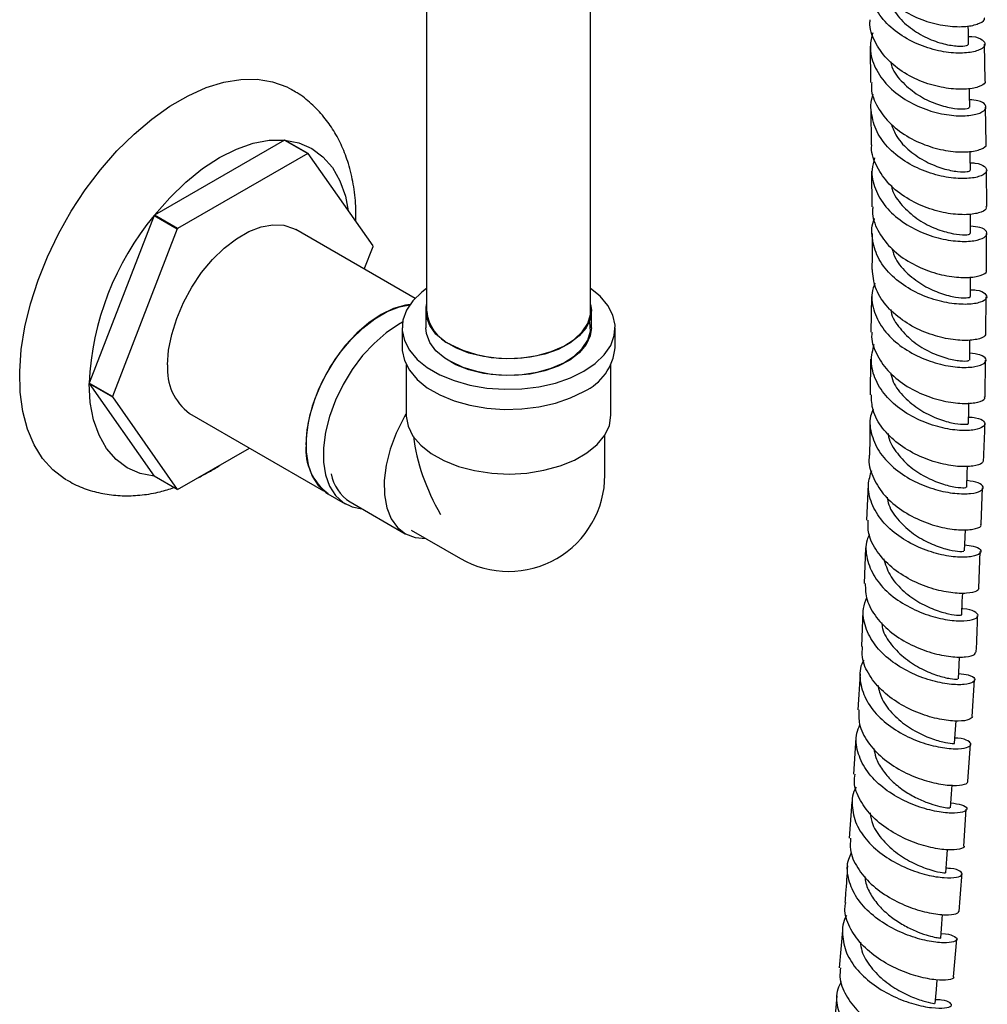
# Model space of a CAD drawing. Units: millimetres. Extents: x 3 to 4496, y 5 to 4495.
# Drawn here: x 921 to 1039, y 3461 to 3581 of the extents above; entities that cross this region are included whole.
import ezdxf

# ---------------------------------------------------------------- set-up
doc = ezdxf.new("R2010")
doc.units = ezdxf.units.MM

msp = doc.modelspace()

# ---------------------------------------------------------------- linework, layer by layer
at = {"color": 7, "linetype": 'Continuous', "lineweight": 25}
for p, q in [((970.76, 3780.98), (970.76, 3545.76)), ((990.76, 3545.76), (990.76, 3780.98)), ((1024.89, 3578.07), (1024.94, 3573.66)), ((1038.92, 3573.87), (1038.86, 3578.32)), ((1024.97, 3570.43), (1025.02, 3566.04)), ((1039.03, 3566.18), (1038.97, 3570.63)), ((953.41, 3566.62), (937.54, 3557.46)), ((953.41, 3566.62), (956.24, 3564.99)), ((956.28, 3564.99), (953.45, 3566.62)), ((956.24, 3564.99), (940.37, 3555.83)), ((964.22, 3553.7), (956.28, 3564.99)), ((1025.06, 3562.82), (1025.11, 3558.47)), ((1039.14, 3558.5), (1039.08, 3562.93)), ((937.5, 3557.42), (929.57, 3536.96)), ((937.5, 3557.42), (940.33, 3555.78)), ((940.37, 3555.83), (937.54, 3557.46)), ((940.33, 3555.78), (932.4, 3535.33)), ((969.34, 3547.3), (954.78, 3555.7)), ((1039.07, 3550.77), (1039.11, 3555.22)), ((963.14, 3550.88), (964.22, 3553.65)), ((1025.05, 3547.55), (1024.99, 3543.17)), ((1038.99, 3543.04), (1039.04, 3547.48)), ((970.66, 3545.76), (970.66, 3543.71)), ((990.86, 3543.71), (990.86, 3545.76)), ((967.76, 3543.71), (967.76, 3541.26)), ((993.76, 3541.26), (993.76, 3543.71)), ((968.26, 3539.2), (968.26, 3533.26)), ((993.26, 3533.1), (993.26, 3539.2)), ((1024.95, 3539.88), (1024.89, 3535.55)), ((1038.92, 3535.3), (1038.96, 3539.75)), ((932.4, 3535.33), (929.57, 3536.96)), ((929.57, 3536.91), (932.4, 3535.28)), ((929.57, 3536.91), (937.5, 3525.62)), ((932.4, 3535.28), (940.33, 3523.99)), ((941.83, 3533.27), (958.16, 3523.84)), ((968.2, 3533.19), (968.02, 3532.81)), ((992.51, 3525.75), (992.51, 3530.64)), ((940.37, 3523.98), (949.15, 3529.05)), ((940.33, 3523.99), (937.5, 3525.62)), ((1024.64, 3524.61), (1024.46, 3520.23)), ((958.71, 3523.47), (960.83, 3522.25)), ((1038.44, 3519.75), (1038.61, 3524.21)), ((961.43, 3522.48), (968.15, 3518.6)), ((968.88, 3519.04), (974.89, 3515.57)), ((1024.32, 3516.89), (1024.14, 3512.53)), ((1038.14, 3511.96), (1038.31, 3516.41)), ((1024, 3509.2), (1023.82, 3504.85)), ((1023.68, 3501.52), (1023.38, 3497.09)), ((1037.34, 3496.29), (1037.62, 3500.77)), ((1023.16, 3493.7), (1022.86, 3489.26)), ((1036.83, 3488.4), (1037.12, 3492.9)), ((1022.64, 3485.88), (1022.34, 3481.45)), ((1036.33, 3480.48), (1036.62, 3485.01)), ((1021.5, 3470.18), (1021.11, 3465.64)), ((1035.08, 3464.52), (1035.46, 3469.11)), ((1020.82, 3462.22), (1020.43, 3457.65))]:
    msp.add_line(p, q, dxfattribs=at)
at = {"color": 7, "linetype": 'Continuous', "lineweight": 25, "flags": 128}
for points in [[(1036.91, 3578.3), (1036.88, 3579.92), (1036.87, 3580.53)], [(926.78, 3525.16), (926.58, 3525.28), (925.13, 3526.38), (923.88, 3527.77), (922.84, 3529.44), (922.03, 3531.36), (921.47, 3533.52), (921.15, 3535.87), (921.09, 3538.4), (921.28, 3541.06), (921.72, 3543.83), (922.41, 3546.66), (923.33, 3549.53), (924.48, 3552.39), (925.83, 3555.2), (927.38, 3557.93), (929.1, 3560.55), (930.97, 3563.01), (932.96, 3565.29), (935.05, 3567.36), (937.21, 3569.19), (939.42, 3570.75), (941.64, 3572.04), (943.84, 3573.02), (946.01, 3573.69), (948.1, 3574.03), (950.09, 3574.05), (951.96, 3573.74), (953.68, 3573.11), (954.26, 3572.8)], [(1037.04, 3570.63), (1037.01, 3572.24), (1037, 3572.93)], [(937.54, 3557.46), (939.4, 3559.59), (941.37, 3561.5), (943.41, 3563.14), (945.48, 3564.49), (947.55, 3565.53), (949.59, 3566.24), (951.55, 3566.61), (953.41, 3566.62)], [(953.45, 3566.62), (955.17, 3566.28), (956.73, 3565.6), (958.1, 3564.59), (959.26, 3563.26), (960.17, 3561.64), (960.84, 3559.76), (961.2, 3557.98)], [(1037.12, 3562.94), (1037.1, 3564.56), (1037.1, 3565.25)], [(1037.15, 3555.24), (1037.14, 3556.87), (1037.14, 3557.61)], [(939.15, 3539.2), (939.27, 3541.01), (939.65, 3542.92), (940.25, 3544.87), (941.08, 3546.81), (942.1, 3548.69), (943.3, 3550.45), (944.63, 3552.05), (946.06, 3553.44), (947.55, 3554.59), (949.06, 3555.46), (950.55, 3556.04), (951.98, 3556.29), (953.31, 3556.23), (954.51, 3555.85), (954.78, 3555.7)], [(1037.12, 3547.52), (1037.13, 3549.16), (1037.14, 3549.92)], [(970.76, 3548.51), (970.18, 3548.08), (969.08, 3547.01), (968.3, 3545.86), (967.86, 3544.64), (967.77, 3543.4), (968.04, 3542.17), (968.65, 3540.99), (969.59, 3539.87), (970.84, 3538.86), (972.36, 3537.99), (974.11, 3537.27), (976.04, 3536.72), (978.09, 3536.37), (980.22, 3536.22), (982.37, 3536.27), (984.47, 3536.52), (986.47, 3536.97), (988.32, 3537.61), (989.95, 3538.41)], [(989.95, 3538.41), (991.34, 3539.35), (992.44, 3540.42), (993.22, 3541.57), (993.66, 3542.79), (993.75, 3544.02), (993.49, 3545.25), (992.87, 3546.44), (991.93, 3547.56), (990.76, 3548.51)], [(968.74, 3546.57), (968.19, 3546.49), (966.72, 3546.07), (965.21, 3545.35), (963.69, 3544.33), (962.22, 3543.05), (960.83, 3541.54), (959.56, 3539.85), (958.44, 3538.02), (957.51, 3536.09), (956.79, 3534.14), (956.29, 3532.19), (956.04, 3530.32), (956.04, 3528.57), (956.29, 3526.98), (956.79, 3525.61), (957.51, 3524.48), (958.44, 3523.64), (958.71, 3523.47)], [(956.05, 3529.44), (956.17, 3531.26), (956.54, 3533.16), (957.15, 3535.11), (957.98, 3537.05), (959, 3538.93), (960.2, 3540.69), (961.53, 3542.29), (962.96, 3543.68), (964.45, 3544.83), (965.96, 3545.71), (967.45, 3546.28), (968.71, 3546.52)], [(990.76, 3546.57), (990.86, 3545.89), (990.72, 3544.79), (990.23, 3543.72), (989.39, 3542.72), (988.24, 3541.83), (986.81, 3541.09), (985.18, 3540.51), (983.38, 3540.12), (981.48, 3539.94), (979.56, 3539.97), (977.69, 3540.2), (975.92, 3540.64), (974.33, 3541.26), (972.97, 3542.04), (971.9, 3542.96), (971.14, 3543.98), (970.73, 3545.06), (970.69, 3546.17), (970.76, 3546.57)], [(973.69, 3541.67), (975.16, 3540.97), (976.83, 3540.45), (978.64, 3540.11), (980.52, 3539.98), (982.42, 3540.06), (984.26, 3540.35), (985.97, 3540.83), (987.49, 3541.48), (988.77, 3542.3), (989.76, 3543.23), (990.42, 3544.26), (990.74, 3545.34), (990.76, 3545.76)], [(967.81, 3544.39), (967.33, 3544.12), (965.81, 3543.1), (964.34, 3541.82), (962.95, 3540.32), (961.68, 3538.62), (960.56, 3536.79), (959.63, 3534.87), (958.91, 3532.91), (958.42, 3530.97), (958.17, 3529.09), (958.17, 3527.34), (958.42, 3525.76), (958.91, 3524.38), (959.63, 3523.26), (960.56, 3522.41), (961.68, 3521.87), (962.86, 3521.65)], [(973.69, 3539.63), (975.16, 3538.93), (976.83, 3538.41), (978.64, 3538.07), (980.52, 3537.94), (982.42, 3538.02), (984.26, 3538.31), (985.97, 3538.78), (987.49, 3539.44), (988.77, 3540.25), (989.76, 3541.19), (990.42, 3542.22), (990.74, 3543.3), (990.69, 3544.4), (990.6, 3544.73)], [(990.86, 3543.71), (990.72, 3542.75), (990.23, 3541.68), (989.39, 3540.68), (988.24, 3539.79), (986.81, 3539.05), (985.18, 3538.47), (983.38, 3538.08), (981.48, 3537.9), (979.56, 3537.92), (977.69, 3538.16), (975.92, 3538.6), (974.33, 3539.22), (972.97, 3540), (971.9, 3540.92), (971.14, 3541.94), (970.73, 3543.02), (970.66, 3543.71)], [(1037.04, 3539.79), (1037.06, 3541.44), (1037.07, 3542.25)], [(967.76, 3541.26), (967.77, 3540.95), (968.04, 3539.72), (968.65, 3538.54), (969.59, 3537.42), (970.84, 3536.41), (972.36, 3535.54), (974.11, 3534.82), (976.04, 3534.27), (978.09, 3533.92), (980.22, 3533.77), (982.37, 3533.82), (984.47, 3534.07), (986.47, 3534.52), (988.32, 3535.16), (989.95, 3535.96)], [(937.5, 3525.62), (935.78, 3525.96), (934.22, 3526.64), (932.85, 3527.65), (931.7, 3528.98), (930.78, 3530.6), (930.11, 3532.48), (929.71, 3534.6), (929.57, 3536.91)], [(1036.9, 3532.05), (1036.93, 3533.7), (1036.95, 3534.55)], [(968.26, 3532.95), (968.5, 3531.71), (969.09, 3530.51), (970.04, 3529.39), (971.3, 3528.38), (972.85, 3527.51), (974.64, 3526.81), (976.6, 3526.29), (978.7, 3525.98), (980.85, 3525.88), (983, 3526), (985.08, 3526.33), (987.04, 3526.86), (988.8, 3527.57), (990.33, 3528.46), (991.57, 3529.48), (992.49, 3530.61), (993.06, 3531.81), (993.26, 3533.05), (993.26, 3533.1)], [(968.02, 3532.81), (967.06, 3530.88), (966.32, 3528.91), (965.82, 3526.96), (965.58, 3525.08), (965.6, 3523.33), (965.89, 3521.76), (966.43, 3520.42), (967.2, 3519.34), (968.19, 3518.57), (969.37, 3518.13), (970.66, 3518.02)], [(1036.68, 3524.29), (1036.73, 3525.95), (1036.76, 3526.84)], [(1036.41, 3516.51), (1036.47, 3518.18), (1036.51, 3519.11)], [(1036.07, 3508.71), (1036.14, 3510.38), (1036.19, 3511.35)], [(1035.66, 3500.88), (1035.75, 3502.57), (1035.81, 3503.59)], [(1035.2, 3493.03), (1035.31, 3494.72), (1035.37, 3495.76)], [(1034.69, 3485.15), (1034.8, 3486.84), (1034.88, 3487.94)], [(1034.12, 3477.23), (1034.25, 3478.93), (1034.33, 3480.03)], [(1033.5, 3469.27), (1033.64, 3470.98), (1033.73, 3472.14)], [(1032.84, 3461.27), (1032.98, 3462.98), (1033.08, 3464.17)]]:
    msp.add_lwpolyline(points, dxfattribs=at)
at = {"color": 7, "linetype": 'Continuous', "lineweight": 25}
for centre, radius, start, end in [((952.63, 3557.6), 9.06, 84.7781, 85.0029), ((955.45, 3555.97), 9.06, 84.7781, 85.0029), ((964.07, 3535.34), 34.54, 140.2756, 177.313), ((965.88, 3534.64), 36.39, 141.161, 141.2499), ((968.71, 3533.01), 36.39, 141.161, 141.2499), ((943, 3553.67), 21.22, 359.9363, 0.0637), ((975.7, 3546.2), 4.95, 185.1866, 246.1336), ((987.36, 3541.84), 6.42, 293.781, 354.8988), ((945.68, 3538.59), 6.56, 174.6162, 234.0717), ((950.78, 3536.94), 21.22, 179.9363, 180.0637), ((953.61, 3535.3), 21.22, 179.9363, 180.0637), ((962.58, 3528.83), 6.56, 174.6162, 234.0717), ((964.17, 3526.85), 5.16, 190.4425, 237.9154), ((980.76, 3525.75), 11.75, 299.987, 0), ((941.16, 3533), 9.06, 264.7781, 265.0029), ((980.76, 3525.75), 11.75, 240.0027, 299.9973)]:
    msp.add_arc(centre, radius, start, end, dxfattribs=at)
for major_axis, ratio, start_param, end_param in [((-8.76, 15.76), 0.565908, 0.794785, 0.815501), ((-8.31, 14.39), 0.577335, 0.934866, 1.570756)]:
    msp.add_ellipse((980.76, 3525.75), major_axis=major_axis, ratio=ratio, start_param=start_param, end_param=end_param, dxfattribs=at)
for points, knots in [([(1024.78, 3588.88), (1024.75, 3588.57), (1024.68, 3587.45), (1025.53, 3585.59), (1027.21, 3583.55), (1029.55, 3581.96), (1032.16, 3580.91), (1034.72, 3580.43), (1036.91, 3580.45), (1038.33, 3580.85), (1038.96, 3581.3), (1038.81, 3581.53), (1038.79, 3581.55)], [0, 0, 0, 0, 0.045021, 0.162486, 0.279888, 0.397273, 0.514699, 0.632212, 0.749823, 0.867503, 0.985199, 1, 1, 1, 1]), ([(1036.89, 3579.26), (1037.04, 3579.26), (1037.85, 3579.26), (1038.67, 3578.86), (1039.07, 3578.26), (1038.46, 3577.64), (1036.99, 3577.23), (1034.83, 3577.2), (1032.27, 3577.68), (1029.65, 3578.73), (1027.33, 3580.31), (1025.58, 3582.35), (1024.74, 3584.68), (1024.58, 3586.43), (1024.95, 3587.29), (1024.98, 3587.37)], [0, 0, 0, 0, 0.019366, 0.107684, 0.195982, 0.284282, 0.372598, 0.460926, 0.549248, 0.637545, 0.725813, 0.814066, 0.902341, 0.990676, 1, 1, 1, 1]), ([(1027.14, 3583.84), (1027.42, 3583.21), (1028.01, 3581.88), (1029.75, 3580.24), (1031.83, 3579.01), (1033.93, 3578.29), (1035.65, 3578.04), (1036.75, 3578.11), (1036.81, 3578.24), (1036.84, 3578.3)], [0, 0, 0, 0, 0.134191, 0.283507, 0.432792, 0.582066, 0.731353, 0.88068, 1, 1, 1, 1]), ([(1038.88, 3573.87), (1038.9, 3573.79), (1038.99, 3573.51), (1038.17, 3573.06), (1036.53, 3572.76), (1034.21, 3572.88), (1031.6, 3573.52), (1029.04, 3574.73), (1026.83, 3576.47), (1025.4, 3578.6), (1024.75, 3580.3), (1024.88, 3581.2), (1024.9, 3581.31)], [0, 0, 0, 0, 0.044207, 0.161814, 0.279481, 0.397173, 0.514835, 0.632423, 0.749916, 0.86733, 0.98471, 1, 1, 1, 1]), ([(1025.2, 3579.7), (1025.07, 3579.16), (1024.74, 3577.82), (1025.29, 3575.66), (1026.68, 3573.48), (1028.8, 3571.69), (1031.33, 3570.41), (1033.95, 3569.69), (1036.31, 3569.51), (1038.09, 3569.77), (1039.06, 3570.31), (1039.07, 3570.94), (1038.36, 3571.44), (1037.39, 3571.52), (1037.02, 3571.55)], [0, 0, 0, 0, 0.060556, 0.149277, 0.237913, 0.326475, 0.414994, 0.503506, 0.592035, 0.680587, 0.769152, 0.857717, 0.946277, 1, 1, 1, 1]), ([(1027.36, 3576.22), (1027.41, 3575.99), (1027.64, 3575.03), (1028.85, 3573.57), (1030.73, 3572.03), (1032.87, 3571.01), (1034.86, 3570.48), (1036.31, 3570.38), (1037.05, 3570.51), (1036.96, 3570.6), (1036.93, 3570.62)], [0, 0, 0, 0, 0.046588, 0.195679, 0.344722, 0.493738, 0.642756, 0.791807, 0.940913, 1, 1, 1, 1]), ([(962.11, 3556.7), (962.12, 3557.33), (962.14, 3558.87), (961.85, 3561.24), (961.29, 3563.67), (960.47, 3565.85), (959.47, 3567.75), (958.22, 3569.51), (956.72, 3571.07), (955.36, 3572.18), (954.47, 3572.65), (954.23, 3572.78)], [0, 0, 0, 0, 0.094715, 0.232787, 0.369663, 0.489035, 0.604603, 0.716931, 0.837872, 0.955332, 1, 1, 1, 1]), ([(1025.09, 3573.66), (1025.06, 3573.42), (1024.96, 3572.38), (1025.73, 3570.58), (1027.33, 3568.5), (1029.61, 3566.86), (1032.2, 3565.74), (1034.77, 3565.18), (1036.99, 3565.13), (1038.48, 3565.48), (1039.17, 3565.91), (1039.04, 3566.14), (1039.01, 3566.18)], [0, 0, 0, 0, 0.035526, 0.153134, 0.270696, 0.388254, 0.505856, 0.623538, 0.74131, 0.859147, 0.977008, 1, 1, 1, 1]), ([(1037.11, 3563.84), (1037.3, 3563.84), (1038.15, 3563.82), (1038.95, 3563.41), (1039.26, 3562.82), (1038.57, 3562.23), (1037.03, 3561.89), (1034.83, 3561.94), (1032.26, 3562.49), (1029.67, 3563.61), (1027.4, 3565.25), (1025.73, 3567.32), (1025, 3569.65), (1024.9, 3571.36), (1025.27, 3572.16), (1025.29, 3572.21)], [0, 0, 0, 0, 0.025925, 0.114046, 0.202136, 0.29021, 0.378277, 0.46634, 0.554393, 0.642432, 0.730459, 0.818491, 0.906556, 0.994683, 1, 1, 1, 1]), ([(1027.48, 3568.54), (1027.68, 3568.04), (1028.13, 3566.83), (1029.69, 3565.24), (1031.71, 3563.91), (1033.83, 3563.08), (1035.63, 3562.73), (1036.88, 3562.74), (1037.03, 3562.87), (1037.1, 3562.94)], [0, 0, 0, 0, 0.106031, 0.255923, 0.405771, 0.555605, 0.70546, 0.855366, 1, 1, 1, 1]), ([(1039.02, 3558.5), (1039.04, 3558.4), (1039.11, 3558.11), (1038.21, 3557.68), (1036.49, 3557.45), (1034.14, 3557.65), (1031.53, 3558.38), (1029, 3559.66), (1026.86, 3561.44), (1025.53, 3563.6), (1024.95, 3565.22), (1025.09, 3566.02), (1025.1, 3566.04)], [0, 0, 0, 0, 0.057668, 0.175253, 0.292875, 0.410504, 0.5281, 0.645628, 0.763072, 0.880444, 0.997777, 1, 1, 1, 1]), ([(1025.43, 3564.45), (1025.3, 3563.98), (1024.94, 3562.72), (1025.4, 3560.63), (1026.69, 3558.43), (1028.74, 3556.59), (1031.23, 3555.25), (1033.85, 3554.45), (1036.23, 3554.19), (1038.07, 3554.37), (1039.12, 3554.86), (1039.22, 3555.46), (1038.55, 3555.97), (1037.55, 3556.08), (1037.15, 3556.12)], [0, 0, 0, 0, 0.053131, 0.141824, 0.23044, 0.318986, 0.407482, 0.495953, 0.584419, 0.672892, 0.761375, 0.849869, 0.938379, 1, 1, 1, 1]), ([(1027.48, 3561.1), (1027.51, 3560.94), (1027.67, 3560.05), (1028.75, 3558.6), (1030.54, 3556.98), (1032.66, 3555.85), (1034.69, 3555.22), (1036.24, 3555.02), (1037.1, 3555.11), (1037.06, 3555.2), (1037.04, 3555.23)], [0, 0, 0, 0, 0.0323859, 0.1805636, 0.3286776, 0.4767591, 0.624846, 0.772974, 0.9211672, 1, 1, 1, 1]), ([(1025.22, 3558.46), (1025.2, 3558.28), (1025.06, 3557.32), (1025.75, 3555.57), (1027.24, 3553.47), (1029.46, 3551.77), (1032.02, 3550.57), (1034.59, 3549.93), (1036.86, 3549.79), (1038.43, 3550.07), (1039.18, 3550.47), (1039.07, 3550.71), (1039.04, 3550.76)], [0, 0, 0, 0, 0.02622, 0.1437, 0.261157, 0.378624, 0.496139, 0.613726, 0.73139, 0.849113, 0.966867, 1, 1, 1, 1]), ([(1037.13, 3548.37), (1037.37, 3548.36), (1038.26, 3548.32), (1039.03, 3547.9), (1039.24, 3547.33), (1038.46, 3546.79), (1036.85, 3546.52), (1034.6, 3546.65), (1032.03, 3547.3), (1029.47, 3548.49), (1027.27, 3550.19), (1025.69, 3552.3), (1025.08, 3554.63), (1025.04, 3556.29), (1025.42, 3557.03), (1025.43, 3557.04)], [0, 0, 0, 0, 0.033499, 0.121385, 0.209231, 0.297039, 0.384818, 0.472577, 0.560324, 0.648068, 0.735822, 0.823601, 0.911424, 0.99931, 1, 1, 1, 1]), ([(1025.14, 3555.24), (1025.14, 3555.16), (1025.16, 3553.71), (1025.13, 3552.23), (1025.09, 3550.84)], [0, 0, 0, 0, 0.059281, 1, 1, 1, 1]), ([(1027.55, 3553.39), (1027.68, 3552.96), (1028.04, 3551.82), (1029.45, 3550.23), (1031.42, 3548.8), (1033.53, 3547.86), (1035.41, 3547.41), (1036.67, 3547.34), (1037.23, 3547.46), (1037.09, 3547.51), (1037.08, 3547.52)], [0, 0, 0, 0, 0.089727, 0.238405, 0.387029, 0.535638, 0.684275, 0.832969, 0.981737, 1, 1, 1, 1]), ([(1038.97, 3543.04), (1038.97, 3542.93), (1038.99, 3542.64), (1038, 3542.26), (1036.21, 3542.11), (1033.83, 3542.41), (1031.23, 3543.23), (1028.74, 3544.59), (1026.72, 3546.43), (1025.37, 3548.58), (1025.23, 3550.11), (1025.17, 3550.85)], [0, 0, 0, 0, 0.065478, 0.183304, 0.301145, 0.418975, 0.536766, 0.654496, 0.772153, 0.889743, 1, 1, 1, 1]), ([(1025.46, 3549.15), (1025.33, 3548.77), (1024.94, 3547.61), (1025.31, 3545.61), (1026.48, 3543.39), (1028.45, 3541.5), (1030.9, 3540.08), (1033.5, 3539.19), (1035.91, 3538.83), (1037.81, 3538.93), (1038.95, 3539.36), (1039.15, 3539.92), (1038.53, 3540.44), (1037.51, 3540.57), (1037.05, 3540.63)], [0, 0, 0, 0, 0.044347, 0.133001, 0.221587, 0.310106, 0.398568, 0.486988, 0.575383, 0.663768, 0.75216, 0.840573, 0.929021, 1, 1, 1, 1]), ([(1027.4, 3545.97), (1027.41, 3545.87), (1027.51, 3545.04), (1028.48, 3543.61), (1030.16, 3541.91), (1032.25, 3540.68), (1034.3, 3539.94), (1035.94, 3539.64), (1036.93, 3539.67), (1036.94, 3539.76), (1036.95, 3539.79)], [0, 0, 0, 0, 0.019796, 0.16656, 0.313248, 0.459899, 0.606558, 0.753261, 0.900034, 1, 1, 1, 1]), ([(1025.12, 3543.15), (1025.11, 3543.08), (1024.96, 3542.23), (1025.56, 3540.58), (1026.93, 3538.44), (1029.07, 3536.68), (1031.59, 3535.4), (1034.17, 3534.65), (1036.47, 3534.42), (1038.12, 3534.61), (1038.96, 3534.98), (1038.88, 3535.23), (1038.85, 3535.3)], [0, 0, 0, 0, 0.011564, 0.129156, 0.246743, 0.364356, 0.482021, 0.599752, 0.717553, 0.835412, 0.95331, 1, 1, 1, 1]), ([(1036.91, 3532.83), (1037.21, 3532.81), (1038.14, 3532.75), (1038.87, 3532.32), (1038.97, 3531.77), (1038.09, 3531.3), (1036.4, 3531.12), (1034.11, 3531.35), (1031.54, 3532.1), (1029.02, 3533.38), (1026.9, 3535.14), (1025.47, 3537.28), (1024.86, 3539.55), (1025.21, 3541.02), (1025.38, 3541.72)], [0, 0, 0, 0, 0.042469, 0.13044, 0.218363, 0.306234, 0.394059, 0.481851, 0.569628, 0.657412, 0.745222, 0.833075, 0.920984, 1, 1, 1, 1]), ([(1027.38, 3538.23), (1027.47, 3537.87), (1027.74, 3536.78), (1029.02, 3535.2), (1030.9, 3533.67), (1033, 3532.63), (1034.93, 3532.06), (1036.3, 3531.9), (1036.95, 3531.98), (1036.84, 3532.03), (1036.81, 3532.05)], [0, 0, 0, 0, 0.075664, 0.223054, 0.370383, 0.517695, 0.665035, 0.812434, 0.959912, 1, 1, 1, 1]), ([(1038.68, 3527.54), (1038.67, 3527.42), (1038.64, 3527.13), (1037.53, 3526.79), (1035.66, 3526.74), (1033.24, 3527.15), (1030.66, 3528.08), (1028.22, 3529.53), (1026.31, 3531.42), (1025.12, 3533.5), (1025.06, 3534.92), (1025.04, 3535.56)], [0, 0, 0, 0, 0.081045, 0.198692, 0.316344, 0.433974, 0.551557, 0.669073, 0.786519, 0.9039, 1, 1, 1, 1]), ([(1025.24, 3533.81), (1025.13, 3533.52), (1024.72, 3532.48), (1024.99, 3530.58), (1026.03, 3528.35), (1027.91, 3526.4), (1030.29, 3524.9), (1032.87, 3523.91), (1035.31, 3523.45), (1037.27, 3523.45), (1038.5, 3523.79), (1038.82, 3524.31), (1038.26, 3524.84), (1037.21, 3524.99), (1036.71, 3525.07)], [0, 0, 0, 0, 0.033877, 0.122476, 0.211009, 0.299473, 0.387869, 0.47621, 0.564513, 0.652802, 0.741102, 0.829432, 0.917807, 1, 1, 1, 1]), ([(1024.85, 3532.28), (1024.85, 3531.03), (1024.85, 3529.6), (1024.79, 3528.14), (1024.78, 3527.96)], [0, 0, 0, 0, 0.875998, 1, 1, 1, 1]), ([(1038.73, 3527.54), (1038.8, 3528.83), (1038.87, 3530.33), (1038.88, 3531.79), (1038.89, 3532)], [0, 0, 0, 0, 0.858505, 1, 1, 1, 1]), ([(1027.08, 3530.82), (1027.08, 3530.77), (1027.13, 3530.01), (1027.99, 3528.6), (1029.56, 3526.82), (1031.6, 3525.49), (1033.66, 3524.63), (1035.38, 3524.23), (1036.5, 3524.18), (1036.59, 3524.25), (1036.62, 3524.29)], [0, 0, 0, 0, 0.008592, 0.153857, 0.299038, 0.444177, 0.589324, 0.734515, 0.879776, 1, 1, 1, 1]), ([(942.95, 3525.47), (943.38, 3525.7), (944.24, 3526.15), (945.11, 3526.65), (945.54, 3526.96), (945.55, 3526.97)], [0, 0, 0, 0, 0.486752, 0.985081, 1, 1, 1, 1]), ([(1024.8, 3527.96), (1024.79, 3527.94), (1024.62, 3527.16), (1025.13, 3525.57), (1026.36, 3523.41), (1028.41, 3521.58), (1030.88, 3520.21), (1033.45, 3519.35), (1035.79, 3519.01), (1037.53, 3519.1), (1038.47, 3519.42), (1038.43, 3519.67), (1038.41, 3519.75)], [0, 0, 0, 0, 0.002861, 0.12009, 0.237325, 0.354592, 0.471915, 0.589306, 0.706767, 0.824291, 0.941861, 1, 1, 1, 1]), ([(1036.43, 3517.22), (1036.8, 3517.19), (1037.76, 3517.1), (1038.45, 3516.66), (1038.42, 3516.15), (1037.43, 3515.76), (1035.66, 3515.67), (1033.33, 3516.02), (1030.76, 3516.88), (1028.3, 3518.26), (1026.27, 3520.09), (1024.97, 3522.25), (1024.5, 3524.41), (1024.9, 3525.74), (1025.08, 3526.32)], [0, 0, 0, 0, 0.0531, 0.141215, 0.22928, 0.317291, 0.405254, 0.493179, 0.581085, 0.668994, 0.756928, 0.844906, 0.932943, 1, 1, 1, 1]), ([(926.8, 3525.19), (927.12, 3525), (928.03, 3524.45), (929.7, 3523.84), (931.75, 3523.36), (933.88, 3523.18), (936.05, 3523.29), (938.08, 3523.63), (939.36, 3524.04), (939.92, 3524.23)], [0, 0, 0, 0, 0.08134, 0.237212, 0.392547, 0.549237, 0.709055, 0.873484, 1, 1, 1, 1]), ([(1026.96, 3523.04), (1027.02, 3522.73), (1027.2, 3521.71), (1028.35, 3520.13), (1030.14, 3518.51), (1032.22, 3517.36), (1034.19, 3516.68), (1035.65, 3516.42), (1036.41, 3516.44), (1036.33, 3516.49), (1036.3, 3516.51)], [0, 0, 0, 0, 0.063082, 0.208962, 0.354789, 0.5006, 0.64643, 0.79231, 0.938265, 1, 1, 1, 1]), ([(1038.14, 3511.96), (1038.1, 3511.83), (1038, 3511.54), (1036.76, 3511.27), (1034.81, 3511.33), (1032.37, 3511.86), (1029.8, 3512.9), (1027.44, 3514.43), (1025.64, 3516.39), (1024.61, 3518.39), (1024.63, 3519.7), (1024.64, 3520.23)], [0, 0, 0, 0, 0.094393, 0.212262, 0.330126, 0.44796, 0.565741, 0.683457, 0.801101, 0.918679, 1, 1, 1, 1]), ([(1024.78, 3518.5), (1024.69, 3518.29), (1024.26, 3517.34), (1024.42, 3515.53), (1025.32, 3513.28), (1027.08, 3511.28), (1029.39, 3509.7), (1031.95, 3508.6), (1034.41, 3508.02), (1036.44, 3507.91), (1037.77, 3508.17), (1038.23, 3508.64), (1037.68, 3509.11), (1036.87, 3509.42), (1036.14, 3509.42), (1036.1, 3509.42)], [0, 0, 0, 0, 0.025978, 0.114248, 0.202459, 0.290606, 0.378695, 0.466735, 0.554745, 0.642744, 0.730753, 0.818793, 0.906878, 0.995015, 1, 1, 1, 1]), ([(1026.53, 3515.58), (1026.74, 3514.9), (1027.17, 3513.51), (1028.74, 3511.69), (1030.69, 3510.25), (1032.76, 3509.28), (1034.54, 3508.77), (1035.81, 3508.62), (1035.98, 3508.68), (1036.07, 3508.71)], [0, 0, 0, 0, 0.139355, 0.28278, 0.426164, 0.569542, 0.712951, 0.856428, 1, 1, 1, 1]), ([(1024.28, 3512.53), (1024.31, 3511.86), (1024.36, 3510.43), (1025.57, 3508.33), (1027.47, 3506.44), (1029.88, 3504.97), (1032.44, 3504), (1034.82, 3503.53), (1036.65, 3503.52), (1037.72, 3503.79), (1037.73, 3504.05), (1037.74, 3504.15)], [0, 0, 0, 0, 0.101907, 0.218917, 0.33596, 0.453057, 0.570221, 0.687457, 0.804757, 0.922108, 1, 1, 1, 1]), ([(1035.7, 3501.54), (1036.12, 3501.49), (1037.13, 3501.38), (1037.76, 3500.93), (1037.59, 3500.46), (1036.49, 3500.15), (1034.64, 3500.17), (1032.27, 3500.64), (1029.71, 3501.61), (1027.31, 3503.08), (1025.38, 3504.98), (1024.23, 3507.17), (1023.89, 3509.19), (1024.32, 3510.37), (1024.49, 3510.82)], [0, 0, 0, 0, 0.065332, 0.153663, 0.241943, 0.330169, 0.418347, 0.506488, 0.59461, 0.682734, 0.770877, 0.859059, 0.947293, 1, 1, 1, 1]), ([(1026.29, 3507.77), (1026.32, 3507.52), (1026.42, 3506.56), (1027.44, 3504.99), (1029.14, 3503.3), (1031.19, 3502.04), (1033.18, 3501.24), (1034.73, 3500.88), (1035.6, 3500.83), (1035.57, 3500.87), (1035.56, 3500.89)], [0, 0, 0, 0, 0.050373, 0.195288, 0.340141, 0.484967, 0.629811, 0.774715, 0.919708, 1, 1, 1, 1]), ([(1037.84, 3504.14), (1037.84, 3504.15), (1037.94, 3505.66), (1037.97, 3507.14), (1038.01, 3508.61)], [0, 0, 0, 0, 0.004267, 1, 1, 1, 1]), ([(1037.38, 3496.28), (1037.29, 3496.15), (1037.11, 3495.87), (1035.73, 3495.67), (1033.7, 3495.84), (1031.23, 3496.49), (1028.69, 3497.64), (1026.4, 3499.26), (1024.73, 3501.27), (1023.84, 3503.21), (1023.94, 3504.41), (1023.97, 3504.84)], [0, 0, 0, 0, 0.1101099, 0.2277143, 0.3453048, 0.4628587, 0.5803566, 0.6977872, 0.8151468, 0.9324413, 1, 1, 1, 1]), ([(1024.1, 3503.16), (1024.02, 3503.01), (1023.56, 3502.14), (1023.62, 3500.39), (1024.36, 3498.14), (1026, 3496.09), (1028.23, 3494.42), (1030.76, 3493.21), (1033.24, 3492.52), (1035.34, 3492.3), (1036.78, 3492.46), (1037.36, 3492.87), (1036.94, 3493.32), (1036.15, 3493.64), (1035.36, 3493.66), (1035.24, 3493.66)], [0, 0, 0, 0, 0.019489, 0.107406, 0.195274, 0.283089, 0.370853, 0.458576, 0.546275, 0.633965, 0.721667, 0.809399, 0.897174, 0.985001, 1, 1, 1, 1]), ([(1025.82, 3500.13), (1025.96, 3499.55), (1026.27, 3498.26), (1027.67, 3496.48), (1029.55, 3494.94), (1031.6, 3493.86), (1033.47, 3493.23), (1034.73, 3493), (1035.3, 3493.01), (1035.17, 3493.03), (1035.15, 3493.03)], [0, 0, 0, 0, 0.118223, 0.261733, 0.405204, 0.548681, 0.692205, 0.835799, 0.979475, 1, 1, 1, 1]), ([(1023.51, 3497.09), (1023.5, 3496.51), (1023.47, 3495.18), (1024.51, 3493.14), (1026.3, 3491.19), (1028.65, 3489.63), (1031.19, 3488.55), (1033.6, 3487.96), (1035.52, 3487.84), (1036.71, 3488.04), (1036.79, 3488.29), (1036.83, 3488.4)], [0, 0, 0, 0, 0.088405, 0.205689, 0.323005, 0.440375, 0.55781, 0.675316, 0.792888, 0.910515, 1, 1, 1, 1]), ([(1034.73, 3485.75), (1035.22, 3485.69), (1036.25, 3485.55), (1036.82, 3485.1), (1036.52, 3484.68), (1035.31, 3484.45), (1033.37, 3484.58), (1030.97, 3485.16), (1028.42, 3486.25), (1026.09, 3487.81), (1024.27, 3489.77), (1023.27, 3491.98), (1023.06, 3493.89), (1023.51, 3494.94), (1023.65, 3495.27)], [0, 0, 0, 0, 0.078308, 0.166573, 0.254786, 0.342947, 0.431061, 0.519139, 0.607198, 0.695255, 0.783328, 0.871433, 0.959581, 1, 1, 1, 1]), ([(1025.34, 3492.4), (1025.41, 3492.03), (1025.56, 3491.13), (1026.34, 3489.78), (1027.49, 3488.42), (1028.91, 3487.28), (1030.43, 3486.38), (1031.9, 3485.75), (1033.18, 3485.35), (1034.12, 3485.16), (1034.64, 3485.12), (1034.63, 3485.15), (1034.63, 3485.15)], [0, 0, 0, 0, 0.074787, 0.1823, 0.289791, 0.397274, 0.504747, 0.612246, 0.719773, 0.827333, 0.93495, 1, 1, 1, 1]), ([(1036.33, 3480.48), (1036.34, 3480.47), (1036.48, 3480.32), (1035.86, 3480.07), (1034.49, 3479.96), (1032.35, 3480.24), (1029.88, 3481), (1027.36, 3482.25), (1025.15, 3483.96), (1023.61, 3486.02), (1022.86, 3487.86), (1023.01, 3488.93), (1023.05, 3489.25)], [0, 0, 0, 0, 0.009762, 0.127413, 0.245064, 0.362694, 0.480282, 0.597812, 0.715274, 0.832667, 0.949995, 1, 1, 1, 1]), ([(1023.17, 3487.68), (1023.12, 3487.59), (1022.65, 3486.8), (1022.61, 3485.13), (1023.2, 3482.88), (1024.72, 3480.78), (1026.86, 3479.03), (1029.35, 3477.72), (1031.85, 3476.9), (1034.01, 3476.57), (1035.55, 3476.64), (1036.25, 3476.99), (1035.97, 3477.41), (1035.19, 3477.74), (1034.35, 3477.77), (1034.16, 3477.78)], [0, 0, 0, 0, 0.012207, 0.099823, 0.187402, 0.274938, 0.362432, 0.449894, 0.537337, 0.624775, 0.712227, 0.799707, 0.88723, 0.974802, 1, 1, 1, 1]), ([(1024.88, 3484.53), (1024.96, 3484.06), (1025.16, 3482.88), (1026.39, 3481.15), (1028.19, 3479.52), (1030.23, 3478.33), (1032.13, 3477.59), (1033.5, 3477.26), (1034.17, 3477.21), (1034.06, 3477.23), (1034.03, 3477.23)], [0, 0, 0, 0, 0.095297, 0.238843, 0.382368, 0.525898, 0.669456, 0.81307, 0.956764, 1, 1, 1, 1]), ([(1022.51, 3481.44), (1022.47, 3480.98), (1022.37, 3479.76), (1023.26, 3477.8), (1024.93, 3475.79), (1027.21, 3474.14), (1029.73, 3472.96), (1032.17, 3472.27), (1034.17, 3472.04), (1035.51, 3472.17), (1035.66, 3472.41), (1035.73, 3472.53)], [0, 0, 0, 0, 0.072264, 0.189369, 0.306508, 0.423699, 0.540953, 0.658276, 0.775666, 0.893112, 1, 1, 1, 1]), ([(1033.55, 3469.82), (1033.57, 3469.82), (1034.28, 3469.82), (1035.09, 3469.54), (1035.67, 3469.14), (1035.22, 3468.77), (1033.92, 3468.63), (1031.9, 3468.86), (1029.47, 3469.55), (1026.95, 3470.74), (1024.69, 3472.39), (1022.97, 3474.41), (1022.12, 3476.63), (1022.01, 3478.48), (1022.5, 3479.44), (1022.63, 3479.71)], [0, 0, 0, 0, 0.002244, 0.090119, 0.177948, 0.265727, 0.353455, 0.441137, 0.528786, 0.616414, 0.704036, 0.79167, 0.879328, 0.96702, 1, 1, 1, 1]), ([(1022.12, 3478.08), (1022.05, 3476.96), (1021.97, 3475.48), (1021.83, 3473.98), (1021.8, 3473.61)], [0, 0, 0, 0, 0.752326, 1, 1, 1, 1]), ([(1024.25, 3476.79), (1024.28, 3476.51), (1024.37, 3475.7), (1025.02, 3474.4), (1026.09, 3473), (1027.46, 3471.79), (1028.95, 3470.82), (1030.43, 3470.1), (1031.76, 3469.62), (1032.77, 3469.36), (1033.4, 3469.27), (1033.45, 3469.27), (1033.47, 3469.27)], [0, 0, 0, 0, 0.056307, 0.163335, 0.270345, 0.377334, 0.484338, 0.591354, 0.698393, 0.80548, 0.912602, 1, 1, 1, 1]), ([(1035.74, 3472.52), (1035.87, 3473.94), (1036.01, 3475.47), (1036.1, 3476.97), (1036.11, 3477.08)], [0, 0, 0, 0, 0.925148, 1, 1, 1, 1]), ([(1035.05, 3464.52), (1035.07, 3464.49), (1035.19, 3464.34), (1034.5, 3464.13), (1033.02, 3464.1), (1030.83, 3464.49), (1028.34, 3465.35), (1025.86, 3466.7), (1023.73, 3468.48), (1022.3, 3470.58), (1021.68, 3472.36), (1021.87, 3473.35), (1021.91, 3473.6)], [0, 0, 0, 0, 0.023141, 0.140536, 0.25792, 0.375276, 0.492586, 0.609838, 0.727023, 0.84414, 0.961195, 1, 1, 1, 1]), ([(1022.03, 3472.03), (1022, 3471.99), (1021.54, 3471.29), (1021.43, 3469.69), (1021.86, 3467.43), (1023.26, 3465.29), (1025.31, 3463.47), (1027.77, 3462.06), (1030.27, 3461.14), (1032.49, 3460.71), (1034.12, 3460.68), (1034.93, 3460.96), (1034.77, 3461.35), (1034.03, 3461.69), (1033.13, 3461.73), (1032.88, 3461.74)], [0, 0, 0, 0, 0.004713, 0.092089, 0.179437, 0.266753, 0.354039, 0.4413, 0.528548, 0.615796, 0.703059, 0.790352, 0.877684, 0.965065, 1, 1, 1, 1]), ([(1023.7, 3468.75), (1023.74, 3468.39), (1023.86, 3467.33), (1024.93, 3465.67), (1026.63, 3463.96), (1028.65, 3462.66), (1030.59, 3461.81), (1032.05, 3461.38), (1032.83, 3461.27), (1032.76, 3461.27), (1032.73, 3461.28)], [0, 0, 0, 0, 0.071801, 0.215884, 0.359937, 0.503994, 0.648091, 0.792258, 0.936508, 1, 1, 1, 1]), ([(1021.28, 3465.62), (1021.23, 3465.26), (1021.08, 3464.14), (1021.85, 3462.26), (1023.4, 3460.2), (1025.61, 3458.47), (1028.11, 3457.19), (1030.56, 3456.4), (1032.66, 3456.07), (1033.98, 3456.13), (1034.56, 3456.33), (1034.42, 3456.46), (1034.42, 3456.47)], [0, 0, 0, 0, 0.0579611, 0.1751015, 0.2922766, 0.409502, 0.5267894, 0.6441433, 0.7615628, 0.8790394, 0.9965612, 1, 1, 1, 1]), ([(1032.17, 3453.68), (1032.25, 3453.68), (1033.02, 3453.68), (1033.82, 3453.39), (1034.29, 3453.02), (1033.74, 3452.7), (1032.35, 3452.64), (1030.27, 3452.97), (1027.82, 3453.76), (1025.32, 3455.05), (1023.13, 3456.77), (1021.51, 3458.84), (1020.79, 3461.08), (1020.78, 3462.85), (1021.28, 3463.74), (1021.39, 3463.95)], [0, 0, 0, 0, 0.010491, 0.098269, 0.186, 0.273682, 0.361315, 0.448905, 0.536459, 0.623992, 0.711516, 0.799045, 0.886591, 0.974161, 1, 1, 1, 1])]:
    msp.add_open_spline(points, degree=3, knots=knots, dxfattribs=at)

doc.saveas('drawing.dxf')
